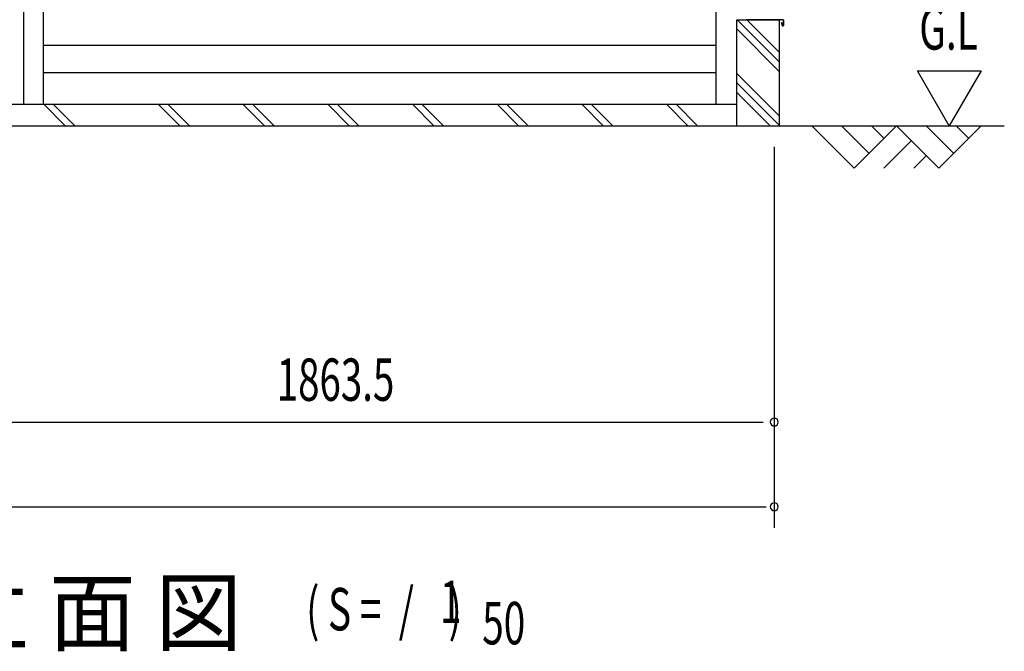
# Model space of a CAD drawing. Extents: x 542 to 20478, y 217 to 14052.
# Drawn here: x 5666 to 7991, y 7944 to 9436 of the extents above; entities that cross this region are included whole.
import ezdxf

# ---------------------------------------------------------------- set-up
doc = ezdxf.new("R2010")
doc.units = 0
doc.header["$LTSCALE"] = 50
doc.header["$MEASUREMENT"] = 0
for name, color, linetype in [('M1', 4, 'CONTINUOUS'), ('SUNPOU', 4, 'CONTINUOUS'), ('U2', 4, 'CONTINUOUS'), ('サイドレ-ル', 3, 'CONTINUOUS'), ('スラット', 3, 'CONTINUOUS'), ('中柱前', 3, 'CONTINUOUS'), ('基礎', 3, 'CONTINUOUS'), ('柱前', 3, 'CONTINUOUS'), ('水切り側', 2, 'CONTINUOUS')]:
    doc.layers.add(name, color=color, linetype=linetype)
doc.styles.add('00', font='ROMANS', dxfattribs={"width": 0.666667, "bigfont": 'BIGFONT'})
doc.styles.add('01', font='ROMANS', dxfattribs={"height": 3, "bigfont": 'BIGFONT'})

msp = doc.modelspace()

# ---------------------------------------------------------------- linework, layer by layer
at = {"layer": 'SUNPOU'}
for p, q in [((7861.1, 9185.2), (7786.1, 9315.1)), ((7786.1, 9315.1), (7936.1, 9315.1)), ((7936.1, 9315.1), (7861.1, 9185.2)), ((5584.3, 9185.2), (7991, 9185.2)), ((7447.8, 9135.2), (7447.8, 8235.7)), ((5609.3, 8485.7), (7421.8, 8485.7)), ((3745.8, 8285.7), (7429, 8285.7))]:
    msp.add_line(p, q, dxfattribs=at)
for centre, start, end in [((7447.8, 8485.7), 0, 180), ((7447.8, 8485.7), 180, 0), ((7447.8, 8285.7), 0, 180), ((7447.8, 8285.7), 180, 0)]:
    msp.add_arc(centre, 9.38, start, end, dxfattribs=at)
at = {"layer": 'U2'}
for p, q in [((7536.1, 9185.2), (7636.1, 9085.2)), ((7606.8, 9185.2), (7671.4, 9120.5)), ((7636.1, 9085.2), (7736.1, 9185.2)), ((7677.5, 9185.2), (7706.8, 9155.9)), ((7736.1, 9185.2), (7836.1, 9085.2)), ((7806.8, 9185.2), (7871.4, 9120.5)), ((7836.1, 9085.2), (7936.1, 9185.2)), ((7877.5, 9185.2), (7906.8, 9155.9)), ((7706.8, 9085.2), (7771.4, 9149.8)), ((7777.5, 9085.2), (7806.8, 9114.5))]:
    msp.add_line(p, q, dxfattribs=at)
at = {"layer": 'サイドレ-ル'}
for p, q in [((5722.3, 9235.2), (5722.3, 11394.2)), ((7310.8, 9235.2), (7310.8, 11394.2))]:
    msp.add_line(p, q, dxfattribs=at)
at = {"layer": 'スラット', "color": 6}
for p, q in [((7310.8, 9374.7), (5722.3, 9374.7)), ((7310.8, 9310.2), (5722.3, 9310.2))]:
    msp.add_line(p, q, dxfattribs=at)
at = {"layer": '中柱前'}
msp.add_line((5675.3, 9235.2), (5675.3, 11394.2), dxfattribs=at)
at = {"layer": '基礎'}
for p, q in [((7359.3, 9185.2), (7359.3, 9435.2)), ((7359.3, 9435.2), (7459.3, 9435.2)), ((7459.3, 9435.2), (7459.3, 9185.2)), ((7359.3, 9235.2), (5584.3, 9235.2))]:
    msp.add_line(p, q, dxfattribs=at)
at = {"layer": '基礎', "color": 6}
for p, q in [((7459.3, 9336.3), (7360.4, 9435.2)), ((7459.3, 9358.9), (7383, 9435.2)), ((7459.3, 9313.7), (7359.3, 9413.7)), ((7459.3, 9208.9), (7359.3, 9308.9)), ((7459.3, 9186.3), (7359.3, 9286.3)), ((7437.8, 9185.2), (7359.3, 9263.7)), ((5773.2, 9185.2), (5723.2, 9235.2)), ((5795.8, 9185.2), (5745.8, 9235.2)), ((6043.9, 9185.2), (5993.9, 9235.2)), ((6066.5, 9185.2), (6016.5, 9235.2)), ((6243.9, 9185.2), (6193.9, 9235.2)), ((6266.5, 9185.2), (6216.5, 9235.2)), ((6443.9, 9185.2), (6393.9, 9235.2)), ((6466.5, 9185.2), (6416.5, 9235.2)), ((6643.9, 9185.2), (6593.9, 9235.2)), ((6666.5, 9185.2), (6616.5, 9235.2)), ((6843.9, 9185.2), (6793.9, 9235.2)), ((6866.5, 9185.2), (6816.5, 9235.2)), ((7043.9, 9185.2), (6993.9, 9235.2)), ((7066.5, 9185.2), (7016.5, 9235.2)), ((7243.9, 9185.2), (7193.9, 9235.2)), ((7266.5, 9185.2), (7216.5, 9235.2))]:
    msp.add_line(p, q, dxfattribs=at)
at = {"layer": '柱前'}
msp.add_line((5722.3, 9235.2), (5584.3, 9235.2), dxfattribs=at)
at = {"layer": '水切り側'}
for p, q in [((7467.8, 9435.7), (7381.8, 9435.7)), ((7381.8, 9435.2), (7381.8, 9435.7)), ((7467.8, 9435.2), (7381.8, 9435.2)), ((7464.3, 9428.7), (7464.7, 9428.8)), ((7464.3, 9428.7), (7466.3, 9421.7)), ((7464.7, 9428.8), (7466.8, 9421.9)), ((7468.8, 9434.2), (7468.8, 9422.2)), ((7469.3, 9434.2), (7469.3, 9422.2))]:
    msp.add_line(p, q, dxfattribs=at)
for centre, radius, start, end in [((7467.8, 9422.2), 1.5, 196.5774, 0), ((7467.8, 9422.2), 1, 196.5774, 0), ((7467.8, 9434.2), 1.5, 0, 90), ((7467.8, 9434.2), 1, 0, 90)]:
    msp.add_arc(centre, radius, start, end, dxfattribs=at)

# ---------------------------------------------------------------- texts
at = {"layer": 'M1', "style": '01'}
msp.add_text('正 面 立 面 図', height=150.3, dxfattribs=at).set_placement((4982, 7960.7))
at = {"layer": 'M1', "style": '00', "width": 0.67}
for s, p in [('( S =  /    )', (6342.4, 7993.7)), ('1', (6658.1, 8010.8)), ('50', (6758, 7960.7))]:
    msp.add_text(s, height=100.2, dxfattribs=at).set_placement(p)
at = {"layer": 'SUNPOU', "style": '00'}
for s, width, p in [('G.L', 0.67, (7790.2, 9365.1)), ('1863.5', 0.666667, (6272.8, 8535.7))]:
    msp.add_text(s, height=100, dxfattribs=dict(at, width=width)).set_placement(p)

doc.saveas('drawing.dxf')
